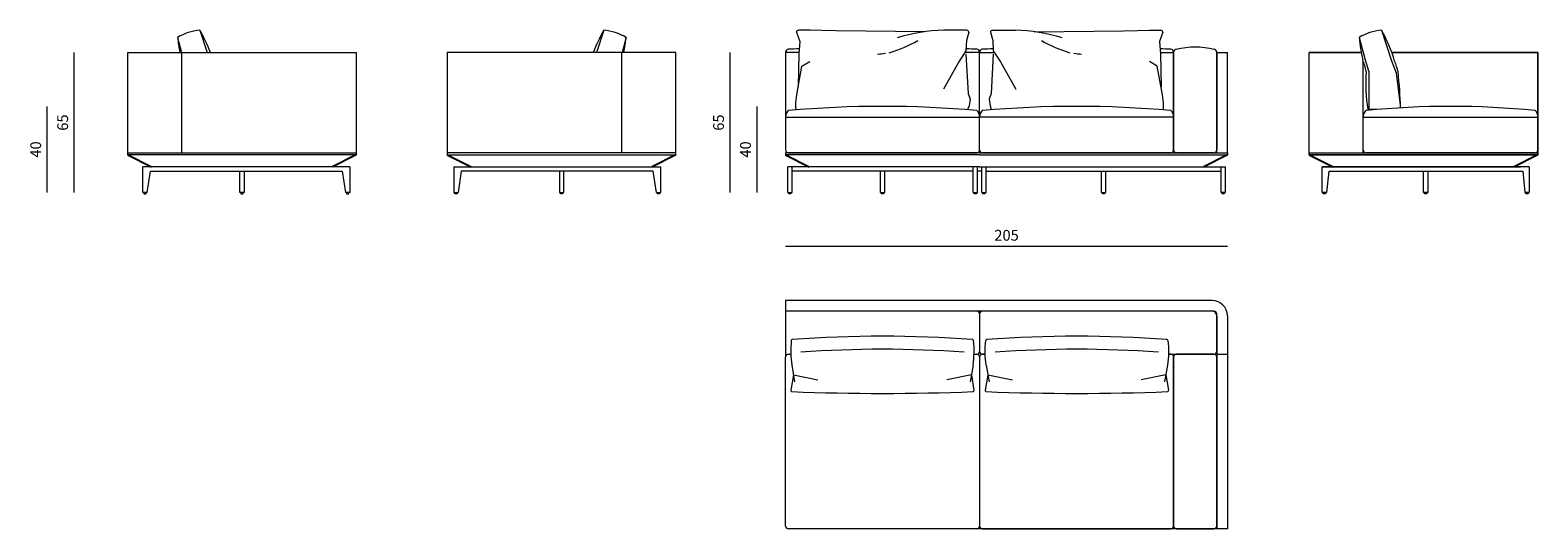
# Model space of a CAD drawing. Units: millimetres. Extents: x 1572 to 58592, y -4696 to 19588.
# Drawn here: x 17736 to 24729, y 4304 to 6618 of the extents above; entities that cross this region are included whole.
import ezdxf

# ---------------------------------------------------------------- set-up
doc = ezdxf.new("R2010")
doc.units = ezdxf.units.MM
doc.header["$MEASUREMENT"] = 0
doc.layers.add('2 - CAT - catalogo tecnico', color=7, linetype='Continuous')
doc.styles.add('TEXT_01', font='txt')

msp = doc.modelspace()

# ---------------------------------------------------------------- linework, layer by layer
at = {"lineweight": -2}
for p, q in [((18188.7, 6039.1), (18298.7, 5984.1)), ((18188.7, 6039.1), (18298.7, 5984.1)), ((19248.7, 6039.1), (19138.7, 5984.1)), ((19248.7, 6039.1), (19138.7, 5984.1)), ((19670.7, 6039.1), (19780.7, 5984.1)), ((19670.7, 6039.1), (19780.7, 5984.1)), ((20730.7, 6039.1), (20620.7, 5984.1)), ((20730.7, 6039.1), (20620.7, 5984.1)), ((21239.7, 6039.1), (21349.7, 5984.1)), ((21239.7, 6039.1), (21349.7, 5984.1)), ((23289.7, 6039.1), (23179.7, 5984.1)), ((23289.7, 6039.1), (23179.7, 5984.1)), ((23669, 6039.1), (23779, 5984.1)), ((23669, 6039.1), (23779, 5984.1)), ((24729, 6039.1), (24619, 5984.1)), ((24729, 6039.1), (24619, 5984.1))]:
    msp.add_line(p, q, dxfattribs=at)
at = {"layer": '2 - CAT - catalogo tecnico', "lineweight": 13}
for p, q in [((18419.9, 6584.1), (18438.4, 6514.1)), ((18522.8, 6617.2), (18557, 6514.1)), ((20396.6, 6617.2), (20362.5, 6514.1)), ((20499.6, 6584.1), (20481.1, 6514.1)), ((21289.7, 6609.2), (21305.8, 6565.4)), ((21353.9, 6617.9), (21299.5, 6617.2)), ((21408, 6615.5), (21353.9, 6617.9)), ((21472.4, 6614.1), (21408, 6615.5)), ((21887.1, 6610.4), (21472.4, 6614.1)), ((22079.8, 6617.2), (21973.3, 6617.2)), ((22089.7, 6608.4), (22078.7, 6570.6)), ((22189.7, 6608.4), (22200.7, 6570.6)), ((22199.7, 6617.2), (22306.1, 6617.2)), ((22392.3, 6610.4), (22807.1, 6614.1)), ((22807.1, 6614.1), (22871.4, 6615.5)), ((22871.4, 6615.5), (22925.5, 6617.9)), ((22925.5, 6617.9), (22979.9, 6617.2)), ((22989.7, 6609.2), (22973.7, 6565.4)), ((23900.1, 6584.1), (23927.8, 6479.7)), ((24003.1, 6617.2), (24050.2, 6475.2)), ((17938.7, 6514.1), (17938.7, 5864.1)), ((18188.7, 6514.1), (19248.7, 6514.1)), ((18188.7, 6039.1), (18188.7, 6514.1)), ((18438.7, 6049.1), (18438.7, 6514.1)), ((19248.7, 6514.1), (19248.7, 6039.1)), ((20730.7, 6514.1), (19670.7, 6514.1)), ((19670.7, 6514.1), (19670.7, 6039.1)), ((20480.7, 6049.1), (20480.7, 6514.1)), ((20730.7, 6039.1), (20730.7, 6514.1)), ((20980.7, 6514.1), (20980.7, 5864.1)), ((21239.7, 6516.1), (21239.7, 6203.1)), ((21301.5, 6514.1), (21239.7, 6514.1)), ((21300.9, 6507.8), (21298.2, 6354.7)), ((21305.8, 6565.4), (21300.9, 6507.8)), ((22076.1, 6522.5), (22043.1, 6470.3)), ((22139.7, 6514.1), (22070.8, 6514.1)), ((22078.7, 6570.6), (22076.1, 6522.5)), ((22076.2, 6506.6), (22086.5, 6324.5)), ((22139.7, 6203.1), (22139.7, 6516.1)), ((22139.7, 6203.1), (22139.7, 6516.1)), ((22139.7, 6203.1), (22139.7, 6516.1)), ((22139.7, 6203.1), (22139.7, 6516.1)), ((22139.7, 6514.1), (22208.6, 6514.1)), ((22203.3, 6506.6), (22193, 6324.5)), ((22200.7, 6570.6), (22203.3, 6522.5)), ((22203.3, 6522.5), (22236.4, 6470.3)), ((22973.7, 6565.4), (22978.5, 6507.8)), ((22978, 6514.1), (23039.7, 6514.1)), ((22978.5, 6507.8), (22981.3, 6354.7)), ((23039.7, 6516.1), (23039.7, 6203.1)), ((23039.7, 6062.1), (23039.7, 6515.9)), ((23239.7, 6515.9), (23239.7, 6062.1)), ((23239.7, 6514.1), (23289.7, 6514.1)), ((23239.7, 6049.1), (23239.7, 6514.1)), ((23289.7, 6049.1), (23289.7, 6514.1)), ((23289.7, 6049.1), (23289.7, 6508.1)), ((23910.3, 6514.1), (23669, 6514.1)), ((23669, 6049.1), (23669, 6514.1)), ((23669, 6039.1), (23669, 6514.1)), ((23669, 6514.1), (23910.3, 6514.1)), ((24729, 6514.1), (24051.9, 6514.1)), ((24051.9, 6514.1), (24729, 6514.1)), ((24729, 6049.1), (24729, 6514.1)), ((24729, 6514.1), (24729, 6039.1)), ((21291.4, 6317.2), (21315.5, 6450.5)), ((21315.5, 6450.5), (21352.4, 6472.8)), ((22043.1, 6470.3), (21971.5, 6343.5)), ((22236.4, 6470.3), (22307.9, 6343.5)), ((22963.9, 6450.5), (22927.1, 6472.8)), ((22988, 6317.2), (22963.9, 6450.5)), ((23919, 6049.1), (23919, 6475.2)), ((23919, 6049.1), (23919, 6475.2)), ((23927.8, 6479.7), (23944.2, 6428.8)), ((24050.2, 6475.2), (24072.1, 6419.2)), ((23944.5, 6427.3), (23945.1, 6249.8)), ((24072.3, 6418.9), (24092, 6257.5)), ((21286.9, 6280.6), (21291.4, 6317.2)), ((22086.5, 6324.5), (22095.2, 6297.8)), ((22095.2, 6297.8), (22090.6, 6266.5)), ((22193, 6324.5), (22184.2, 6297.8)), ((22184.2, 6297.8), (22188.9, 6266.5)), ((22992.6, 6280.6), (22988, 6317.2)), ((17813.7, 6264.1), (17813.7, 5864.1)), ((21105.7, 6264.1), (21105.7, 5864.1)), ((21286.9, 6253.8), (21286.9, 6280.6)), ((22090.6, 6266.5), (22087.2, 6255.2)), ((22188.9, 6266.5), (22192.2, 6255.2)), ((22992.6, 6253.8), (22992.6, 6280.6)), ((23982.8, 6249.8), (23941.1, 6249.8)), ((21239.7, 6214.1), (22139.7, 6214.1)), ((21239.7, 6214.1), (21239.7, 6062.1)), ((23039.7, 6214.1), (22139.7, 6214.1)), ((22139.7, 6062.1), (22139.7, 6214.1)), ((22139.7, 6062.1), (22139.7, 6214.1)), ((22139.7, 6062.1), (22139.7, 6214.1)), ((22139.7, 6062.1), (22139.7, 6214.1)), ((23039.7, 6214.1), (23039.7, 6062.1)), ((23919, 6214.1), (24729, 6214.1)), ((23919, 6062.1), (23919, 6214.1)), ((24729, 6214.1), (24729, 6062.1)), ((18188.7, 6049.1), (19248.7, 6049.1)), ((19248.7, 6039.1), (18188.7, 6039.1)), ((20730.7, 6049.1), (19670.7, 6049.1)), ((19670.7, 6039.1), (20730.7, 6039.1)), ((22139.7, 6049.1), (21239.7, 6049.1)), ((21239.7, 6049.1), (21239.7, 6039.1)), ((21239.7, 6049.1), (21239.7, 6039.1)), ((22139.7, 6039.1), (21239.7, 6039.1)), ((21252.7, 6049.1), (22126.7, 6049.1)), ((22139.7, 6049.1), (23289.7, 6049.1)), ((22139.7, 6039.1), (23289.7, 6039.1)), ((23026.7, 6049.1), (22152.7, 6049.1)), ((23226.7, 6049.1), (23052.7, 6049.1)), ((23289.7, 6049.1), (23289.7, 6039.1)), ((23289.7, 6049.1), (23289.7, 6039.1)), ((23669, 6049.1), (24729, 6049.1)), ((23669, 6049.1), (23669, 6039.1)), ((23669, 6049.1), (23669, 6039.1)), ((23669, 6039.1), (24729, 6039.1)), ((24729, 6039.1), (23669, 6039.1)), ((23929, 6049.1), (23929, 6049.5)), ((23929, 6049.1), (23929, 6049.5)), ((24716, 6049.1), (23932, 6049.1)), ((24719, 6049.1), (24719, 6049.5)), ((24729, 6039.1), (24729, 6049.1)), ((18258.7, 5864.1), (18258.7, 5984.1)), ((19218.7, 5984.1), (18258.7, 5984.1)), ((18278.7, 5864.1), (18293.7, 5964.1)), ((18293.7, 5964.1), (19183.7, 5964.1)), ((18708.7, 5864.1), (18708.7, 5964.1)), ((18728.7, 5964.1), (18728.7, 5864.1)), ((19183.7, 5964.1), (19198.7, 5864.1)), ((19218.7, 5984.1), (19218.7, 5864.1)), ((19700.7, 5984.1), (19700.7, 5864.1)), ((19700.7, 5984.1), (20660.7, 5984.1)), ((19735.7, 5964.1), (19720.7, 5864.1)), ((20625.7, 5964.1), (19735.7, 5964.1)), ((20190.7, 5964.1), (20190.7, 5864.1)), ((20210.7, 5864.1), (20210.7, 5964.1)), ((20640.7, 5864.1), (20625.7, 5964.1)), ((20660.7, 5864.1), (20660.7, 5984.1)), ((22139.7, 5984.1), (21249.7, 5984.1)), ((21249.7, 5864.1), (21249.7, 5984.1)), ((21269.7, 5864.1), (21269.7, 5984.1)), ((22109.7, 5964.1), (21269.7, 5964.1)), ((21679.7, 5864.1), (21679.7, 5964.1)), ((21699.7, 5864.1), (21699.7, 5964.1)), ((22109.7, 5864.1), (22109.7, 5984.1)), ((22129.7, 5864.1), (22129.7, 5984.1)), ((22149.7, 5964.1), (22129.7, 5964.1)), ((22139.7, 5984.1), (23279.7, 5984.1)), ((22149.7, 5864.1), (22149.7, 5984.1)), ((22169.7, 5864.1), (22169.7, 5984.1)), ((22169.7, 5964.1), (23259.7, 5964.1)), ((22704.7, 5864.1), (22704.7, 5964.1)), ((22724.7, 5864.1), (22724.7, 5964.1)), ((23259.7, 5864.1), (23259.7, 5984.1)), ((23279.7, 5864.1), (23279.7, 5984.1)), ((23729, 5864.1), (23729, 5984.1)), ((23729, 5984.1), (24649, 5984.1)), ((24689, 5984.1), (23729, 5984.1)), ((23759, 5964.1), (23749, 5864.1)), ((23759, 5964.1), (24659, 5964.1)), ((24199, 5864.1), (24199, 5964.1)), ((24219, 5964.1), (24219, 5864.1)), ((24659, 5964.1), (24669, 5864.1)), ((24689, 5984.1), (24689, 5864.1)), ((18278.7, 5864.1), (18258.7, 5864.1)), ((18263.7, 5864.1), (18263.7, 5859.1)), ((18263.7, 5859.1), (18273.7, 5859.1)), ((18273.7, 5859.1), (18273.7, 5864.1)), ((18728.7, 5864.1), (18708.7, 5864.1)), ((18713.7, 5864.1), (18713.7, 5859.1)), ((18713.7, 5859.1), (18723.7, 5859.1)), ((18723.7, 5859.1), (18723.7, 5864.1)), ((19218.7, 5864.1), (19198.7, 5864.1)), ((19203.7, 5864.1), (19203.7, 5859.1)), ((19203.7, 5859.1), (19213.7, 5859.1)), ((19213.7, 5859.1), (19213.7, 5864.1)), ((19700.7, 5864.1), (19720.7, 5864.1)), ((19705.7, 5859.1), (19705.7, 5864.1)), ((19715.7, 5859.1), (19705.7, 5859.1)), ((19715.7, 5864.1), (19715.7, 5859.1)), ((20190.7, 5864.1), (20210.7, 5864.1)), ((20195.7, 5859.1), (20195.7, 5864.1)), ((20205.7, 5859.1), (20195.7, 5859.1)), ((20205.7, 5864.1), (20205.7, 5859.1)), ((20640.7, 5864.1), (20660.7, 5864.1)), ((20645.7, 5859.1), (20645.7, 5864.1)), ((20655.7, 5859.1), (20645.7, 5859.1)), ((20655.7, 5864.1), (20655.7, 5859.1)), ((21249.7, 5864.1), (21269.7, 5864.1)), ((21254.7, 5859.1), (21254.7, 5864.1)), ((21254.7, 5864.1), (21264.7, 5864.1)), ((21264.7, 5859.1), (21254.7, 5859.1)), ((21264.7, 5864.1), (21264.7, 5859.1)), ((21679.7, 5864.1), (21699.7, 5864.1)), ((21684.7, 5859.1), (21684.7, 5864.1)), ((21684.7, 5864.1), (21694.7, 5864.1)), ((21694.7, 5859.1), (21684.7, 5859.1)), ((21694.7, 5864.1), (21694.7, 5859.1)), ((22109.7, 5864.1), (22129.7, 5864.1)), ((22114.7, 5859.1), (22114.7, 5864.1)), ((22114.7, 5864.1), (22124.7, 5864.1)), ((22124.7, 5859.1), (22114.7, 5859.1)), ((22124.7, 5864.1), (22124.7, 5859.1)), ((22149.7, 5864.1), (22169.7, 5864.1)), ((22154.7, 5859.1), (22154.7, 5864.1)), ((22154.7, 5864.1), (22164.7, 5864.1)), ((22164.7, 5859.1), (22154.7, 5859.1)), ((22164.7, 5864.1), (22164.7, 5859.1)), ((22704.7, 5864.1), (22724.7, 5864.1)), ((22709.7, 5859.1), (22709.7, 5864.1)), ((22709.7, 5864.1), (22719.7, 5864.1)), ((22719.7, 5859.1), (22709.7, 5859.1)), ((22719.7, 5864.1), (22719.7, 5859.1)), ((23279.7, 5864.1), (23259.7, 5864.1)), ((23264.7, 5859.1), (23264.7, 5864.1)), ((23264.7, 5864.1), (23274.7, 5864.1)), ((23274.7, 5859.1), (23264.7, 5859.1)), ((23274.7, 5864.1), (23274.7, 5859.1)), ((23749, 5864.1), (23729, 5864.1)), ((23734, 5859.1), (23734, 5864.1)), ((23734, 5864.1), (23744, 5864.1)), ((23744, 5859.1), (23734, 5859.1)), ((23744, 5864.1), (23744, 5859.1)), ((24219, 5864.1), (24199, 5864.1)), ((24219, 5864.1), (24199, 5864.1)), ((24204, 5859.1), (24204, 5864.1)), ((24204, 5864.1), (24214, 5864.1)), ((24214, 5859.1), (24204, 5859.1)), ((24214, 5864.1), (24214, 5859.1)), ((24689, 5864.1), (24669, 5864.1)), ((24674, 5859.1), (24674, 5864.1)), ((24674, 5864.1), (24684, 5864.1)), ((24684, 5859.1), (24674, 5859.1)), ((24684, 5864.1), (24684, 5859.1)), ((23289.7, 5614.1), (21239.7, 5614.1)), ((23217.7, 5364.1), (21239.7, 5364.1)), ((21239.7, 5364.1), (21239.7, 5101.1)), ((23217.7, 5314.1), (21239.7, 5314.1)), ((22139.7, 5301.1), (22139.7, 5127.1)), ((23226.7, 5314.1), (22152.7, 5314.1)), ((23239.7, 5127.1), (23239.7, 5301.1)), ((23239.7, 5292.1), (23239.7, 4304.1)), ((23289.7, 5292.1), (23289.7, 4304.1)), ((21252.7, 5114.1), (21263.9, 5114.1)), ((22114, 5114.1), (22126.7, 5114.1)), ((22152.7, 5114.1), (22165.5, 5114.1)), ((22165.5, 5114.1), (22152.7, 5114.1)), ((23015.5, 5114.1), (23226.7, 5114.1)), ((23026.7, 5114.1), (23015.5, 5114.1)), ((23226.7, 5114.1), (23052.7, 5114.1)), ((23239.7, 5115.1), (23289.7, 5115.1)), ((23239.7, 5114.1), (23289.7, 5114.1)), ((21239.7, 4317.1), (21239.7, 5101.1)), ((21268.6, 5063.1), (21281.8, 4986.8)), ((22109.3, 5063.1), (22096.1, 4986.8)), ((22139.7, 5101.1), (22139.7, 4317.1)), ((22139.7, 5101.1), (22139.7, 4317.1)), ((22170.1, 5063.1), (22183.4, 4986.8)), ((23010.9, 5063.1), (22997.6, 4986.8)), ((23039.7, 4317.1), (23039.7, 5101.1)), ((23039.7, 5101.1), (23039.7, 4317.1)), ((23239.7, 4317.1), (23239.7, 5101.1)), ((21276.3, 5018.6), (21264.2, 4946.8)), ((21276.3, 5018.6), (21390.1, 4995.1)), ((22101.6, 5018.6), (21987.8, 4995.1)), ((22101.6, 5018.6), (22113.7, 4946.8)), ((22177.8, 5018.6), (22165.7, 4946.8)), ((22177.8, 5018.6), (22291.6, 4995.1)), ((23003.2, 5018.6), (22889.4, 4995.1)), ((23003.2, 5018.6), (23015.3, 4946.8)), ((23289.7, 4304.1), (21252.7, 4304.1)), ((22126.7, 4304.1), (21252.7, 4304.1)), ((22152.7, 4304.1), (23026.7, 4304.1)), ((23289.7, 4304.1), (22227.7, 4304.1)), ((23052.7, 4304.1), (23226.7, 4304.1))]:
    msp.add_line(p, q, dxfattribs=at)
for centre, radius, start, end in [((18541.4, 6383.1), 234.9, 94.52539, 121.15399), ((19315.9, 6678.3), 901, 185.99951, 190.49585), ((17978.9, 6297.1), 631.2, 20.11393, 30.48039), ((20940.5, 6297.1), 631.2, 149.51961, 159.88607), ((20378.1, 6383.1), 234.9, 58.84601, 85.47461), ((19603.6, 6678.3), 901, 349.50415, 354.00049), ((21299.5, 6607.2), 10, 90, 168.36681), ((21991.9, 5832.7), 784.7, 91.3577, 107.40095), ((22079.8, 6607.2), 10, 6.72583, 90), ((22199.7, 6607.2), 10, 90, 173.27417), ((22287.5, 5832.7), 784.7, 72.59905, 88.6423), ((22979.9, 6607.2), 10, 11.63319, 90), ((24021.7, 6383.1), 234.9, 94.52539, 121.15399), ((24796.2, 6678.3), 901, 185.99951, 192.71039), ((23459.2, 6297.1), 631.2, 16.33738, 30.48039), ((21252.7, 6516.1), 13, 92.68315, 180), ((21673.1, -2312.9), 8852, 92.3964, 92.72563), ((21627.9, 7093.2), 587.5, 273.78235, 277.37734), ((21534.7, 7129.4), 643.8, 286.81078, 299.66799), ((21706.4, -2312.9), 8852, 87.27437, 87.603), ((22126.7, 6516.1), 13, 0, 87.31685), ((22152.7, 6516.1), 13, 92.68315, 180), ((22573.1, -2312.9), 8852, 92.397, 92.72563), ((22744.8, 7129.4), 643.8, 240.33201, 253.18922), ((22651.6, 7093.2), 587.5, 262.62266, 266.21765), ((22606.4, -2312.9), 8852, 87.27437, 87.6036), ((23026.7, 6516.1), 13, 0, 87.31685), ((23052.7, 6515.9), 13, 92.68315, 180), ((23139.7, 6160.1), 379, 76.6349, 103.3651), ((23226.7, 6515.9), 13, 0, 87.31685), ((23486.5, 6322.3), 458.7, 13.1905, 20.11221), ((23830.8, 6375), 254.4, 10.92793, 23.05426), ((24560.9, 6365.3), 630.5, 174.53178, 190.55671), ((23928.3, 6425.8), 5, 354.53178, 13.1905), ((23939.5, 6427.3), 5, 0.20144, 17.94358), ((22399.3, 6223.6), 1693, 1.147, 6.77123), ((21280.2, 6215.9), 40.5, 133.8864, 182.51991), ((21689.7, 1218.9), 5045.2, 85.02408, 94.97592), ((21296.6, 6256.4), 10, 194.81533, 232.79369), ((22077.3, 6256.4), 10, 311.00039, 353.27417), ((22099.2, 6215.9), 40.5, 357.48009, 46.1136), ((22180.2, 6215.9), 40.5, 133.8864, 182.51991), ((22589.7, 1218.9), 5045.2, 85.02408, 94.97592), ((22202.2, 6256.4), 10, 186.72583, 228.99961), ((22982.9, 6256.4), 10, 307.20631, 345.18467), ((22999.2, 6215.9), 40.5, 357.48009, 46.1136), ((23959.5, 6215.9), 40.5, 133.8864, 182.51991), ((24324, 2201.3), 4062.8, 84.4546, 95.5454), ((24688.5, 6215.9), 40.5, 357.48009, 46.1136), ((22099.2, 6215.9), 40.5, 357.48009, 2.51991), ((22180.2, 6215.9), 40.5, 177.48009, 182.51991), ((21252.7, 6062.1), 13, 180, 270), ((22126.7, 6062.1), 13, 270, 0), ((22152.7, 6062.1), 13, 180, 270), ((23026.7, 6062.1), 13, 270, 0), ((23052.7, 6062.1), 13, 180, 270), ((23226.7, 6062.1), 13, 270, 0), ((23932, 6062.1), 13, 180, 270), ((24716, 6062.1), 13, 270, 0), ((23216.3, 5290.7), 73.5, 1.12996, 88.87004), ((22126.7, 5301.1), 13, 0, 90), ((22152.7, 5301.1), 13, 90, 180), ((23217.7, 5292.1), 22, 0, 90), ((23226.7, 5301.1), 13, 0, 90), ((21271.3, 5177.1), 5, 94.56415, 173.71705), ((21689, -438.6), 5636.2, 85.74655, 94.25345), ((22106.6, 5177.1), 5, 6.28295, 85.43585), ((22172.9, 5177.1), 5, 94.56415, 173.71705), ((22590.5, -438.6), 5636.2, 85.74655, 94.25345), ((23008.1, 5177.1), 5, 6.28295, 85.43585), ((21252.7, 5101.1), 13, 90, 180), ((21689, -12.3), 5149.6, 85.77848, 94.22152), ((22126.7, 5127.1), 13, 270, 0), ((22126.7, 5101.1), 13, 0, 90), ((22152.7, 5127.1), 13, 180, 270), ((22152.7, 5101.1), 13, 90, 180), ((22590.5, -12.3), 5149.6, 85.77848, 94.22152), ((23026.7, 5101.1), 13, 360, 90), ((23052.7, 5101.1), 13, 90, 180), ((23226.7, 5127.1), 13, 270, 0), ((23226.7, 5101.1), 13, 0, 90), ((21269.1, 4945.9), 5, 170.42775, 267.48023), ((21689, 15181.3), 10248.9, 267.65104, 272.34896), ((22108.8, 4945.9), 5, 272.51977, 9.57225), ((22170.7, 4945.9), 5, 170.42775, 267.48023), ((22590.5, 15181.3), 10248.9, 267.65104, 272.34896), ((23010.3, 4945.9), 5, 272.51977, 9.57225), ((21252.7, 4317.1), 13, 180, 270), ((22126.7, 4317.1), 13, 270, 0), ((22152.7, 4317.1), 13, 180, 270), ((23026.7, 4317.1), 13, 270, 360), ((23052.7, 4317.1), 13, 180, 270), ((23226.7, 4317.1), 13, 270, 0)]:
    msp.add_arc(centre, radius, start, end, dxfattribs=at)
for centre, start_param, end_param in [((21471.1, 5128.9), 1.410278, 1.78816), ((21906.8, 5128.9), 4.495025, 4.872908)]:
    msp.add_ellipse(centre, major_axis=(0, 305), ratio=0.68, start_param=start_param, end_param=end_param, dxfattribs=at)
at = {"layer": '2 - CAT - catalogo tecnico', "lineweight": 13, "extrusion": (0, 0, -1)}
for centre, start_param, end_param in [((22372.6, 5128.9), 4.495025, 4.872908), ((22808.4, 5128.9), 1.410278, 1.78816)]:
    msp.add_ellipse(centre, major_axis=(0, 305), ratio=0.68, start_param=start_param, end_param=end_param, dxfattribs=at)

# ---------------------------------------------------------------- texts
at = {"layer": '2 - CAT - catalogo tecnico', "lineweight": 13, "char_height": 50, "attachment_point": 5, "rotation": 90, "style": 'TEXT_01'}
for s, insert in [('65', (17893.2, 6189.1)), ('65', (20935.2, 6189.1)), ('40', (17768.2, 6064.1)), ('40', (21060.2, 6064.1))]:
    msp.add_mtext(s, dxfattribs=dict(at, insert=insert))
at = {"layer": '2 - CAT - catalogo tecnico', "lineweight": 13, "insert": (22264.7, 5659.7), "char_height": 50, "attachment_point": 5, "style": 'TEXT_01'}
msp.add_mtext('205', dxfattribs=at)

doc.saveas('drawing.dxf')
